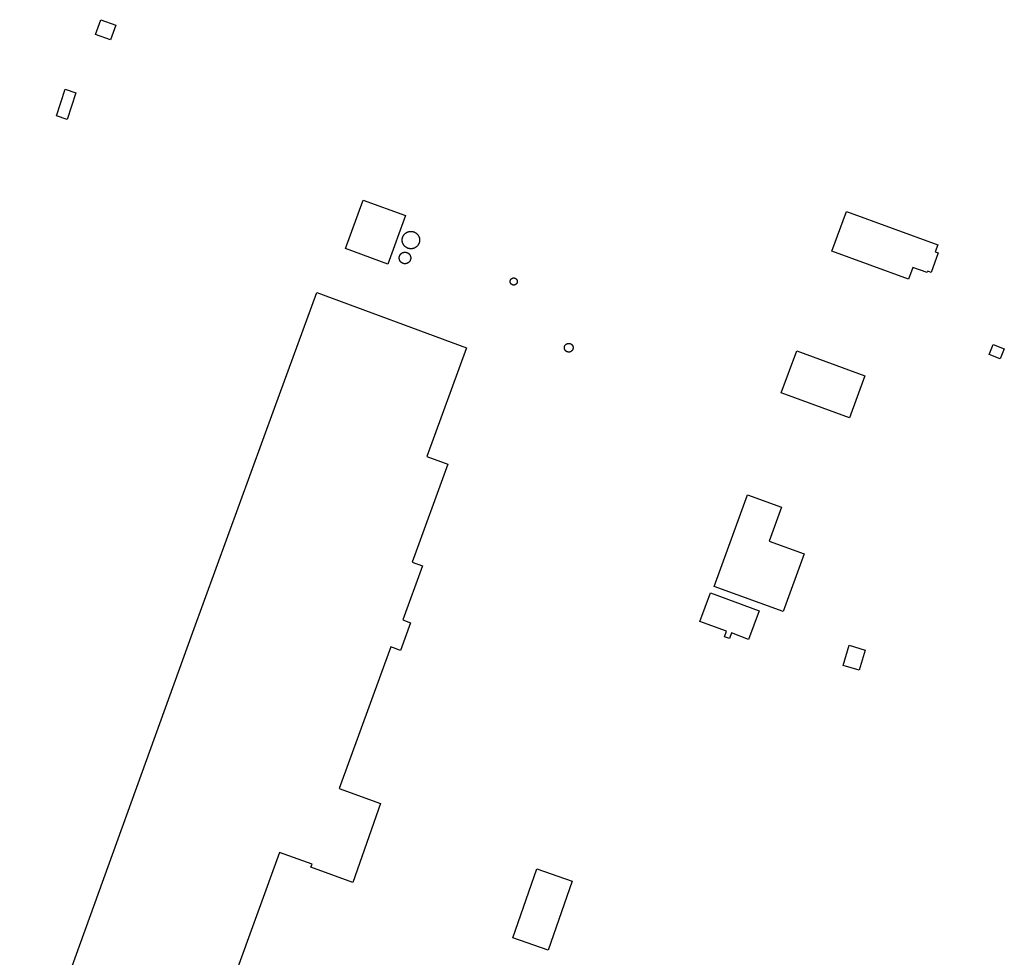
# Model space of a CAD drawing. Units: inches. Extents: x 326258 to 344137, y 4677707 to 4689665.
# Drawn here: x 327070 to 327485, y 4680842 to 4681237 of the extents above; entities that cross this region are included whole.
import ezdxf

# ---------------------------------------------------------------- set-up
doc = ezdxf.new("R2010")
doc.units = ezdxf.units.IN
doc.header["$MEASUREMENT"] = 0
doc.layers.add('BuildingFootPrints', color=7, linetype='Continuous')

msp = doc.modelspace()

# ---------------------------------------------------------------- linework, layer by layer
at = {"layer": 'BuildingFootPrints'}
for points in [[(327102.001, 4681230.6807), (327104.2468, 4681236.915), (327110.4854, 4681234.6678), (327108.2199, 4681228.3787), (327102.001, 4681230.6807)], [(327093.7176, 4681206.135), (327090.0599, 4681194.9047), (327085.4918, 4681196.3925), (327089.1499, 4681207.6227), (327093.7176, 4681206.135)], [(327207.2886, 4681140.4377), (327214.6905, 4681160.8124), (327232.574, 4681154.3402), (327225.1729, 4681133.9445), (327207.2886, 4681140.4377)], [(327444.6069, 4681127.5718), (327412.2959, 4681139.4411), (327418.4302, 4681156.1401), (327456.8504, 4681142.0266), (327455.7745, 4681139.0978), (327457.1065, 4681138.6085), (327454.0824, 4681130.3763), (327452.6549, 4681130.9007), (327452.4463, 4681130.3329), (327446.4327, 4681132.5419), (327444.6069, 4681127.5718)], [(327234.8556, 4681147.7202), (327234.9837, 4681147.718), (327235.1117, 4681147.7113), (327235.2394, 4681147.7001), (327235.3666, 4681147.6845), (327235.4932, 4681147.6644), (327235.619, 4681147.64), (327235.7439, 4681147.6111), (327235.8677, 4681147.5779), (327235.9903, 4681147.5405), (327236.1115, 4681147.4987), (327236.2312, 4681147.4528), (327236.3491, 4681147.4027), (327236.4653, 4681147.3486), (327236.5795, 4681147.2904), (327236.6916, 4681147.2282), (327236.8015, 4681147.1622), (327236.909, 4681147.0924), (327237.0139, 4681147.0189), (327237.1163, 4681146.9418), (327237.2159, 4681146.8611), (327237.3126, 4681146.777), (327237.4064, 4681146.6896), (327237.497, 4681146.599), (327237.5844, 4681146.5052), (327237.6685, 4681146.4085), (327237.7492, 4681146.3089), (327237.8263, 4681146.2065), (327237.8998, 4681146.1015), (327237.9696, 4681145.9941), (327238.0357, 4681145.8842), (327238.0978, 4681145.7721), (327238.156, 4681145.6579), (327238.2101, 4681145.5417), (327238.2602, 4681145.4237), (327238.3062, 4681145.3041), (327238.3479, 4681145.1829), (327238.3854, 4681145.0603), (327238.4185, 4681144.9365), (327238.4474, 4681144.8116), (327238.4718, 4681144.6858), (327238.4919, 4681144.5592), (327238.5075, 4681144.432), (327238.5187, 4681144.3043), (327238.5254, 4681144.1763), (327238.5276, 4681144.0482), (327238.5254, 4681143.92), (327238.5187, 4681143.792), (327238.5075, 4681143.6644), (327238.4919, 4681143.5371), (327238.4718, 4681143.4105), (327238.4474, 4681143.2847), (327238.4185, 4681143.1598), (327238.3854, 4681143.036), (327238.3479, 4681142.9135), (327238.3062, 4681142.7923), (327238.2602, 4681142.6726), (327238.2101, 4681142.5546), (327238.156, 4681142.4385), (327238.0978, 4681142.3243), (327238.0357, 4681142.2122), (327237.9696, 4681142.1023), (327237.8998, 4681141.9948), (327237.8263, 4681141.8898), (327237.7492, 4681141.7875), (327237.6685, 4681141.6879), (327237.5844, 4681141.5911), (327237.497, 4681141.4974), (327237.4064, 4681141.4068), (327237.3126, 4681141.3193), (327237.2159, 4681141.2353), (327237.1163, 4681141.1546), (327237.0139, 4681141.0775), (327236.909, 4681141.0039), (327236.8015, 4681140.9341), (327236.6916, 4681140.8681), (327236.5795, 4681140.806), (327236.4653, 4681140.7478), (327236.3491, 4681140.6936), (327236.2312, 4681140.6436), (327236.1115, 4681140.5976), (327235.9903, 4681140.5559), (327235.8677, 4681140.5184), (327235.7439, 4681140.4852), (327235.619, 4681140.4564), (327235.4932, 4681140.432), (327235.3666, 4681140.4119), (327235.2394, 4681140.3963), (327235.1117, 4681140.3851), (327234.9837, 4681140.3784), (327234.8556, 4681140.3762), (327234.7274, 4681140.3784), (327234.5994, 4681140.3851), (327234.4718, 4681140.3963), (327234.3445, 4681140.4119), (327234.218, 4681140.432), (327234.0921, 4681140.4564), (327233.9673, 4681140.4852), (327233.8434, 4681140.5184), (327233.7209, 4681140.5559), (327233.5997, 4681140.5976), (327233.48, 4681140.6436), (327233.3621, 4681140.6936), (327233.2459, 4681140.7478), (327233.1317, 4681140.806), (327233.0196, 4681140.8681), (327232.9097, 4681140.9341), (327232.8022, 4681141.0039), (327232.6972, 4681141.0775), (327232.5949, 4681141.1546), (327232.4953, 4681141.2353), (327232.3985, 4681141.3193), (327232.3048, 4681141.4068), (327232.2142, 4681141.4974), (327232.1268, 4681141.5911), (327232.0427, 4681141.6879), (327231.962, 4681141.7875), (327231.8849, 4681141.8898), (327231.8114, 4681141.9948), (327231.7415, 4681142.1023), (327231.6755, 4681142.2122), (327231.6134, 4681142.3243), (327231.5552, 4681142.4385), (327231.501, 4681142.5546), (327231.451, 4681142.6726), (327231.405, 4681142.7923), (327231.3633, 4681142.9135), (327231.3258, 4681143.036), (327231.2927, 4681143.1598), (327231.2638, 4681143.2847), (327231.2394, 4681143.4105), (327231.2193, 4681143.5371), (327231.2037, 4681143.6644), (327231.1925, 4681143.792), (327231.1858, 4681143.92), (327231.1836, 4681144.0482), (327231.1858, 4681144.1763), (327231.1925, 4681144.3043), (327231.2037, 4681144.432), (327231.2193, 4681144.5592), (327231.2394, 4681144.6858), (327231.2638, 4681144.8116), (327231.2927, 4681144.9365), (327231.3258, 4681145.0603), (327231.3633, 4681145.1829), (327231.405, 4681145.3041), (327231.451, 4681145.4237), (327231.501, 4681145.5417), (327231.5552, 4681145.6579), (327231.6134, 4681145.7721), (327231.6755, 4681145.8842), (327231.7415, 4681145.9941), (327231.8114, 4681146.1015), (327231.8849, 4681146.2065), (327231.962, 4681146.3089), (327232.0427, 4681146.4085), (327232.1268, 4681146.5052), (327232.2142, 4681146.599), (327232.3048, 4681146.6896), (327232.3985, 4681146.777), (327232.4953, 4681146.8611), (327232.5949, 4681146.9418), (327232.6972, 4681147.0189), (327232.8022, 4681147.0924), (327232.9097, 4681147.1622), (327233.0196, 4681147.2282), (327233.1317, 4681147.2904), (327233.2459, 4681147.3486), (327233.3621, 4681147.4027), (327233.48, 4681147.4528), (327233.5997, 4681147.4987), (327233.7209, 4681147.5405), (327233.8434, 4681147.5779), (327233.9673, 4681147.6111), (327234.0921, 4681147.64), (327234.218, 4681147.6644), (327234.3445, 4681147.6845), (327234.4718, 4681147.7001), (327234.5994, 4681147.7113), (327234.7274, 4681147.718), (327234.8556, 4681147.7202)], [(327232.3565, 4681138.9257), (327232.4411, 4681138.9243), (327232.5256, 4681138.9198), (327232.6099, 4681138.9125), (327232.6939, 4681138.9022), (327232.7775, 4681138.8889), (327232.8605, 4681138.8728), (327232.943, 4681138.8537), (327233.0247, 4681138.8318), (327233.1056, 4681138.8071), (327233.1856, 4681138.7796), (327233.2646, 4681138.7492), (327233.3425, 4681138.7162), (327233.4192, 4681138.6804), (327233.4946, 4681138.642), (327233.5686, 4681138.601), (327233.6411, 4681138.5574), (327233.7121, 4681138.5113), (327233.7814, 4681138.4628), (327233.849, 4681138.4119), (327233.9148, 4681138.3586), (327233.9786, 4681138.3031), (327234.0405, 4681138.2454), (327234.1003, 4681138.1856), (327234.158, 4681138.1237), (327234.2135, 4681138.0598), (327234.2668, 4681137.9941), (327234.3177, 4681137.9265), (327234.3663, 4681137.8572), (327234.4123, 4681137.7862), (327234.4559, 4681137.7137), (327234.4969, 4681137.6397), (327234.5354, 4681137.5643), (327234.5711, 4681137.4876), (327234.6042, 4681137.4097), (327234.6345, 4681137.3307), (327234.662, 4681137.2507), (327234.6868, 4681137.1698), (327234.7087, 4681137.0881), (327234.7277, 4681137.0056), (327234.7439, 4681136.9225), (327234.7571, 4681136.839), (327234.7674, 4681136.755), (327234.7748, 4681136.6707), (327234.7792, 4681136.5862), (327234.7807, 4681136.5016), (327234.7792, 4681136.417), (327234.7748, 4681136.3325), (327234.7674, 4681136.2482), (327234.7571, 4681136.1642), (327234.7439, 4681136.0806), (327234.7277, 4681135.9976), (327234.7087, 4681135.9151), (327234.6868, 4681135.8334), (327234.662, 4681135.7525), (327234.6345, 4681135.6725), (327234.6042, 4681135.5935), (327234.5711, 4681135.5156), (327234.5354, 4681135.4389), (327234.4969, 4681135.3635), (327234.4559, 4681135.2895), (327234.4123, 4681135.217), (327234.3663, 4681135.146), (327234.3177, 4681135.0767), (327234.2668, 4681135.0091), (327234.2135, 4681134.9434), (327234.158, 4681134.8795), (327234.1003, 4681134.8176), (327234.0405, 4681134.7578), (327233.9786, 4681134.7001), (327233.9148, 4681134.6446), (327233.849, 4681134.5913), (327233.7814, 4681134.5404), (327233.7121, 4681134.4919), (327233.6411, 4681134.4458), (327233.5686, 4681134.4022), (327233.4946, 4681134.3612), (327233.4192, 4681134.3228), (327233.3425, 4681134.287), (327233.2646, 4681134.254), (327233.1856, 4681134.2236), (327233.1056, 4681134.1961), (327233.0247, 4681134.1714), (327232.943, 4681134.1495), (327232.8605, 4681134.1304), (327232.7775, 4681134.1143), (327232.6939, 4681134.101), (327232.6099, 4681134.0907), (327232.5256, 4681134.0833), (327232.4411, 4681134.0789), (327232.3565, 4681134.0774), (327232.2719, 4681134.0789), (327232.1874, 4681134.0833), (327232.1031, 4681134.0907), (327232.0192, 4681134.101), (327231.9356, 4681134.1143), (327231.8525, 4681134.1304), (327231.7701, 4681134.1495), (327231.6883, 4681134.1714), (327231.6074, 4681134.1961), (327231.5274, 4681134.2236), (327231.4484, 4681134.254), (327231.3705, 4681134.287), (327231.2939, 4681134.3228), (327231.2185, 4681134.3612), (327231.1445, 4681134.4022), (327231.0719, 4681134.4458), (327231.001, 4681134.4919), (327230.9317, 4681134.5404), (327230.8641, 4681134.5913), (327230.7983, 4681134.6446), (327230.7345, 4681134.7001), (327230.6726, 4681134.7578), (327230.6127, 4681134.8176), (327230.555, 4681134.8795), (327230.4995, 4681134.9434), (327230.4463, 4681135.0091), (327230.3954, 4681135.0767), (327230.3468, 4681135.146), (327230.3007, 4681135.217), (327230.2572, 4681135.2895), (327230.2161, 4681135.3635), (327230.1777, 4681135.4389), (327230.142, 4681135.5156), (327230.1089, 4681135.5935), (327230.0786, 4681135.6725), (327230.051, 4681135.7525), (327230.0263, 4681135.8334), (327230.0044, 4681135.9151), (327229.9854, 4681135.9976), (327229.9692, 4681136.0806), (327229.956, 4681136.1642), (327229.9457, 4681136.2482), (327229.9383, 4681136.3325), (327229.9339, 4681136.417), (327229.9324, 4681136.5016), (327229.9339, 4681136.5862), (327229.9383, 4681136.6707), (327229.9457, 4681136.755), (327229.956, 4681136.839), (327229.9692, 4681136.9225), (327229.9854, 4681137.0056), (327230.0044, 4681137.0881), (327230.0263, 4681137.1698), (327230.051, 4681137.2507), (327230.0786, 4681137.3307), (327230.1089, 4681137.4097), (327230.142, 4681137.4876), (327230.1777, 4681137.5643), (327230.2161, 4681137.6397), (327230.2572, 4681137.7137), (327230.3007, 4681137.7862), (327230.3468, 4681137.8572), (327230.3954, 4681137.9265), (327230.4463, 4681137.9941), (327230.4995, 4681138.0598), (327230.555, 4681138.1237), (327230.6127, 4681138.1856), (327230.6726, 4681138.2454), (327230.7345, 4681138.3031), (327230.7983, 4681138.3586), (327230.8641, 4681138.4119), (327230.9317, 4681138.4628), (327231.001, 4681138.5113), (327231.0719, 4681138.5574), (327231.1445, 4681138.601), (327231.2185, 4681138.642), (327231.2939, 4681138.6804), (327231.3705, 4681138.7162), (327231.4484, 4681138.7492), (327231.5274, 4681138.7796), (327231.6074, 4681138.8071), (327231.6883, 4681138.8318), (327231.7701, 4681138.8537), (327231.8525, 4681138.8728), (327231.9356, 4681138.8889), (327232.0192, 4681138.9022), (327232.1031, 4681138.9125), (327232.1874, 4681138.9198), (327232.2719, 4681138.9243), (327232.3565, 4681138.9257)], [(327278.1786, 4681128.0907), (327278.2312, 4681128.0898), (327278.2837, 4681128.0871), (327278.336, 4681128.0825), (327278.3882, 4681128.0761), (327278.4401, 4681128.0679), (327278.4917, 4681128.0578), (327278.5429, 4681128.046), (327278.5936, 4681128.0324), (327278.6439, 4681128.017), (327278.6935, 4681127.9999), (327278.7426, 4681127.9811), (327278.791, 4681127.9606), (327278.8386, 4681127.9384), (327278.8854, 4681127.9145), (327278.9314, 4681127.889), (327278.9764, 4681127.862), (327279.0205, 4681127.8333), (327279.0635, 4681127.8032), (327279.1055, 4681127.7716), (327279.1464, 4681127.7385), (327279.186, 4681127.704), (327279.2244, 4681127.6682), (327279.2616, 4681127.631), (327279.2974, 4681127.5926), (327279.3319, 4681127.5529), (327279.365, 4681127.5121), (327279.3966, 4681127.4701), (327279.4267, 4681127.4271), (327279.4554, 4681127.383), (327279.4824, 4681127.338), (327279.5079, 4681127.292), (327279.5318, 4681127.2452), (327279.554, 4681127.1976), (327279.5745, 4681127.1492), (327279.5933, 4681127.1001), (327279.6104, 4681127.0505), (327279.6258, 4681127.0002), (327279.6394, 4681126.9494), (327279.6512, 4681126.8982), (327279.6613, 4681126.8467), (327279.6695, 4681126.7948), (327279.6759, 4681126.7426), (327279.6805, 4681126.6903), (327279.6832, 4681126.6378), (327279.6841, 4681126.5852), (327279.6832, 4681126.5327), (327279.6805, 4681126.4802), (327279.6759, 4681126.4279), (327279.6695, 4681126.3757), (327279.6613, 4681126.3238), (327279.6512, 4681126.2722), (327279.6394, 4681126.221), (327279.6258, 4681126.1703), (327279.6104, 4681126.12), (327279.5933, 4681126.0703), (327279.5745, 4681126.0213), (327279.554, 4681125.9729), (327279.5318, 4681125.9253), (327279.5079, 4681125.8785), (327279.4824, 4681125.8325), (327279.4554, 4681125.7874), (327279.4267, 4681125.7434), (327279.3966, 4681125.7003), (327279.365, 4681125.6584), (327279.3319, 4681125.6175), (327279.2974, 4681125.5779), (327279.2616, 4681125.5394), (327279.2244, 4681125.5023), (327279.186, 4681125.4664), (327279.1464, 4681125.432), (327279.1055, 4681125.3989), (327279.0635, 4681125.3673), (327279.0205, 4681125.3371), (327278.9764, 4681125.3085), (327278.9314, 4681125.2814), (327278.8854, 4681125.256), (327278.8386, 4681125.2321), (327278.791, 4681125.2099), (327278.7426, 4681125.1894), (327278.6935, 4681125.1705), (327278.6439, 4681125.1534), (327278.5936, 4681125.1381), (327278.5429, 4681125.1245), (327278.4917, 4681125.1126), (327278.4401, 4681125.1026), (327278.3882, 4681125.0944), (327278.336, 4681125.088), (327278.2837, 4681125.0834), (327278.2312, 4681125.0807), (327278.1786, 4681125.0797), (327278.1261, 4681125.0807), (327278.0736, 4681125.0834), (327278.0213, 4681125.088), (327277.9691, 4681125.0944), (327277.9172, 4681125.1026), (327277.8656, 4681125.1126), (327277.8144, 4681125.1245), (327277.7637, 4681125.1381), (327277.7134, 4681125.1534), (327277.6637, 4681125.1705), (327277.6147, 4681125.1894), (327277.5663, 4681125.2099), (327277.5187, 4681125.2321), (327277.4719, 4681125.256), (327277.4259, 4681125.2814), (327277.3809, 4681125.3085), (327277.3368, 4681125.3371), (327277.2937, 4681125.3673), (327277.2518, 4681125.3989), (327277.2109, 4681125.432), (327277.1713, 4681125.4664), (327277.1328, 4681125.5023), (327277.0957, 4681125.5394), (327277.0598, 4681125.5779), (327277.0254, 4681125.6175), (327276.9923, 4681125.6584), (327276.9607, 4681125.7003), (327276.9305, 4681125.7434), (327276.9019, 4681125.7874), (327276.8749, 4681125.8325), (327276.8494, 4681125.8785), (327276.8255, 4681125.9253), (327276.8033, 4681125.9729), (327276.7828, 4681126.0213), (327276.7639, 4681126.0703), (327276.7468, 4681126.12), (327276.7315, 4681126.1703), (327276.7179, 4681126.221), (327276.7061, 4681126.2722), (327276.696, 4681126.3238), (327276.6878, 4681126.3757), (327276.6814, 4681126.4279), (327276.6768, 4681126.4802), (327276.6741, 4681126.5327), (327276.6732, 4681126.5852), (327276.6741, 4681126.6378), (327276.6768, 4681126.6903), (327276.6814, 4681126.7426), (327276.6878, 4681126.7948), (327276.696, 4681126.8467), (327276.7061, 4681126.8982), (327276.7179, 4681126.9494), (327276.7315, 4681127.0002), (327276.7468, 4681127.0505), (327276.7639, 4681127.1001), (327276.7828, 4681127.1492), (327276.8033, 4681127.1976), (327276.8255, 4681127.2452), (327276.8494, 4681127.292), (327276.8749, 4681127.338), (327276.9019, 4681127.383), (327276.9305, 4681127.4271), (327276.9607, 4681127.4701), (327276.9923, 4681127.5121), (327277.0254, 4681127.5529), (327277.0598, 4681127.5926), (327277.0957, 4681127.631), (327277.1328, 4681127.6682), (327277.1713, 4681127.704), (327277.2109, 4681127.7385), (327277.2518, 4681127.7716), (327277.2937, 4681127.8032), (327277.3368, 4681127.8333), (327277.3809, 4681127.862), (327277.4259, 4681127.889), (327277.4719, 4681127.9145), (327277.5187, 4681127.9384), (327277.5663, 4681127.9606), (327277.6147, 4681127.9811), (327277.6637, 4681127.9999), (327277.7134, 4681128.017), (327277.7637, 4681128.0324), (327277.8144, 4681128.046), (327277.8656, 4681128.0578), (327277.9172, 4681128.0679), (327277.9691, 4681128.0761), (327278.0213, 4681128.0825), (327278.0736, 4681128.0871), (327278.1261, 4681128.0898), (327278.1786, 4681128.0907)], [(327241.5964, 4681052.7813), (327250.4369, 4681049.5655), (327235.4248, 4681008.2963), (327239.7884, 4681006.709), (327231.5199, 4680983.9794), (327234.7447, 4680982.8063), (327230.4761, 4680971.072), (327226.3439, 4680972.5752), (327204.6636, 4680912.9772), (327222.0198, 4680906.6634), (327210.3668, 4680873.3729), (327192.6996, 4680879.802), (327193.2411, 4680881.0878), (327179.5, 4680886.028), (327132.1387, 4680755.6297), (327069.9924, 4680778.237), (327089.6887, 4680831.4512), (327142.9524, 4680978.8003), (327177.3943, 4681073.1956), (327195.1517, 4681122.0118), (327258.2548, 4681098.5698), (327241.5964, 4681052.7813)], [(327301.3729, 4681100.5047), (327301.4369, 4681100.5036), (327301.5009, 4681100.5003), (327301.5647, 4681100.4947), (327301.6283, 4681100.4869), (327301.6915, 4681100.4768), (327301.7544, 4681100.4646), (327301.8168, 4681100.4502), (327301.8787, 4681100.4336), (327301.9399, 4681100.4149), (327302.0005, 4681100.3941), (327302.0603, 4681100.3711), (327302.1192, 4681100.3461), (327302.1773, 4681100.319), (327302.2344, 4681100.2899), (327302.2904, 4681100.2589), (327302.3453, 4681100.2259), (327302.399, 4681100.191), (327302.4515, 4681100.1543), (327302.5026, 4681100.1157), (327302.5524, 4681100.0754), (327302.6008, 4681100.0334), (327302.6476, 4681099.9897), (327302.6929, 4681099.9444), (327302.7366, 4681099.8976), (327302.7786, 4681099.8492), (327302.8189, 4681099.7994), (327302.8574, 4681099.7483), (327302.8942, 4681099.6958), (327302.9291, 4681099.6421), (327302.9621, 4681099.5872), (327302.9931, 4681099.5312), (327303.0222, 4681099.4741), (327303.0493, 4681099.4161), (327303.0743, 4681099.3571), (327303.0972, 4681099.2973), (327303.1181, 4681099.2367), (327303.1368, 4681099.1755), (327303.1534, 4681099.1136), (327303.1678, 4681099.0512), (327303.18, 4681098.9883), (327303.1901, 4681098.9251), (327303.1979, 4681098.8615), (327303.2034, 4681098.7977), (327303.2068, 4681098.7337), (327303.2079, 4681098.6697), (327303.2068, 4681098.6056), (327303.2034, 4681098.5417), (327303.1979, 4681098.4779), (327303.1901, 4681098.4143), (327303.18, 4681098.351), (327303.1678, 4681098.2882), (327303.1534, 4681098.2257), (327303.1368, 4681098.1639), (327303.1181, 4681098.1026), (327303.0972, 4681098.0421), (327303.0743, 4681097.9823), (327303.0493, 4681097.9233), (327303.0222, 4681097.8653), (327302.9931, 4681097.8082), (327302.9621, 4681097.7522), (327302.9291, 4681097.6973), (327302.8942, 4681097.6435), (327302.8574, 4681097.5911), (327302.8189, 4681097.5399), (327302.7786, 4681097.4901), (327302.7366, 4681097.4418), (327302.6929, 4681097.395), (327302.6476, 4681097.3497), (327302.6008, 4681097.306), (327302.5524, 4681097.264), (327302.5026, 4681097.2237), (327302.4515, 4681097.1851), (327302.399, 4681097.1484), (327302.3453, 4681097.1135), (327302.2904, 4681097.0805), (327302.2344, 4681097.0494), (327302.1773, 4681097.0204), (327302.1192, 4681096.9933), (327302.0603, 4681096.9683), (327302.0005, 4681096.9453), (327301.9399, 4681096.9245), (327301.8787, 4681096.9057), (327301.8168, 4681096.8892), (327301.7544, 4681096.8747), (327301.6915, 4681096.8625), (327301.6283, 4681096.8525), (327301.5647, 4681096.8447), (327301.5009, 4681096.8391), (327301.4369, 4681096.8358), (327301.3729, 4681096.8346), (327301.3088, 4681096.8358), (327301.2449, 4681096.8391), (327301.1811, 4681096.8447), (327301.1175, 4681096.8525), (327301.0542, 4681096.8625), (327300.9913, 4681096.8747), (327300.9289, 4681096.8892), (327300.8671, 4681096.9057), (327300.8058, 4681096.9245), (327300.7452, 4681096.9453), (327300.6855, 4681096.9683), (327300.6265, 4681096.9933), (327300.5684, 4681097.0204), (327300.5114, 4681097.0494), (327300.4553, 4681097.0805), (327300.4004, 4681097.1135), (327300.3467, 4681097.1484), (327300.2943, 4681097.1851), (327300.2431, 4681097.2237), (327300.1933, 4681097.264), (327300.145, 4681097.306), (327300.0981, 4681097.3497), (327300.0529, 4681097.395), (327300.0092, 4681097.4418), (327299.9671, 4681097.4901), (327299.9268, 4681097.5399), (327299.8883, 4681097.5911), (327299.8516, 4681097.6435), (327299.8167, 4681097.6973), (327299.7837, 4681097.7522), (327299.7526, 4681097.8082), (327299.7235, 4681097.8653), (327299.6965, 4681097.9233), (327299.6715, 4681097.9823), (327299.6485, 4681098.0421), (327299.6276, 4681098.1026), (327299.6089, 4681098.1639), (327299.5923, 4681098.2257), (327299.5779, 4681098.2882), (327299.5657, 4681098.351), (327299.5557, 4681098.4143), (327299.5479, 4681098.4779), (327299.5423, 4681098.5417), (327299.5389, 4681098.6056), (327299.5378, 4681098.6697), (327299.5389, 4681098.7337), (327299.5423, 4681098.7977), (327299.5479, 4681098.8615), (327299.5557, 4681098.9251), (327299.5657, 4681098.9883), (327299.5779, 4681099.0512), (327299.5923, 4681099.1136), (327299.6089, 4681099.1755), (327299.6276, 4681099.2367), (327299.6485, 4681099.2973), (327299.6715, 4681099.3571), (327299.6965, 4681099.4161), (327299.7235, 4681099.4741), (327299.7526, 4681099.5312), (327299.7837, 4681099.5872), (327299.8167, 4681099.6421), (327299.8516, 4681099.6958), (327299.8883, 4681099.7483), (327299.9268, 4681099.7994), (327299.9671, 4681099.8492), (327300.0092, 4681099.8976), (327300.0529, 4681099.9444), (327300.0981, 4681099.9897), (327300.145, 4681100.0334), (327300.1933, 4681100.0754), (327300.2431, 4681100.1157), (327300.2943, 4681100.1543), (327300.3467, 4681100.191), (327300.4004, 4681100.2259), (327300.4553, 4681100.2589), (327300.5114, 4681100.2899), (327300.5684, 4681100.319), (327300.6265, 4681100.3461), (327300.6855, 4681100.3711), (327300.7452, 4681100.3941), (327300.8058, 4681100.4149), (327300.8671, 4681100.4336), (327300.9289, 4681100.4502), (327300.9913, 4681100.4646), (327301.0542, 4681100.4768), (327301.1175, 4681100.4869), (327301.1811, 4681100.4947), (327301.2449, 4681100.5003), (327301.3088, 4681100.5036), (327301.3729, 4681100.5047)], [(327483.229, 4681093.9342), (327478.4937, 4681095.8086), (327480.1877, 4681100.0881), (327484.923, 4681098.2137), (327483.229, 4681093.9342)], [(327397.4361, 4681097.4295), (327426.1805, 4681086.8895), (327419.6918, 4681069.1936), (327390.9474, 4681079.7336), (327397.4361, 4681097.4295)], [(327362.6777, 4680998.0074), (327376.6633, 4681036.7001), (327391.0636, 4681031.495), (327385.8674, 4681017.1194), (327400.5223, 4681011.8223), (327391.7329, 4680987.5053), (327362.6777, 4680998.0074)], [(327361.0901, 4680995.4155), (327381.6419, 4680987.7485), (327377.1811, 4680975.7912), (327369.9771, 4680978.4787), (327369.0986, 4680976.1239), (327366.9739, 4680976.9165), (327367.8177, 4680979.1784), (327356.5946, 4680983.3652), (327361.0901, 4680995.4155)], [(327416.9503, 4680964.7734), (327419.4851, 4680973.299), (327426.2985, 4680971.2733), (327423.7636, 4680962.7477), (327416.9503, 4680964.7734)], [(327277.818, 4680849.9556), (327287.9342, 4680879.0263), (327302.7896, 4680873.8568), (327292.6735, 4680844.7862), (327277.818, 4680849.9556)]]:
    msp.add_lwpolyline(points, close=True, dxfattribs=at)

doc.saveas('drawing.dxf')
